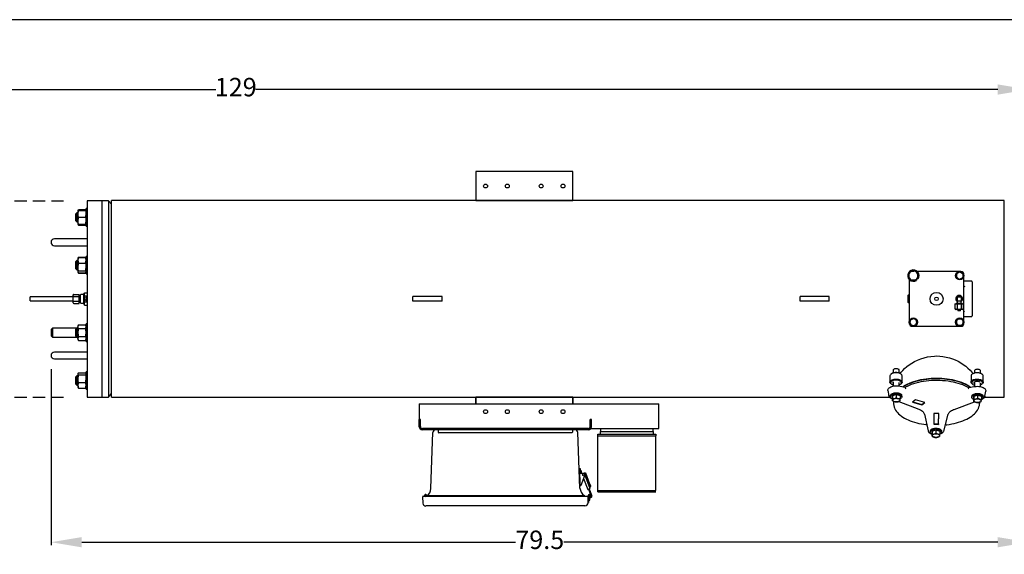
# Model space of a CAD drawing. Units: millimetres. Extents: x 527 to 757, y 547 to 719.
# Drawn here: x 614 to 694, y 675 to 719 of the extents above; entities that cross this region are included whole.
import ezdxf

# ---------------------------------------------------------------- set-up
doc = ezdxf.new("R2010")
doc.units = ezdxf.units.MM
doc.header["$PDSIZE"] = -1
doc.linetypes.add('HIDDEN', pattern=[0.375, 0.25, -0.125])
doc.linetypes.add('SLD-Solid', pattern=[0])
doc.layers.add('CENTER', color=7, linetype='Continuous')
doc.styles.add('style15', font='arialbd.ttf', dxfattribs={"height": 1.5})
doc.dimstyles.new('ISO-25', dxfattribs={"dimtxt": 1.5, "dimasz": 2.5, "dimexe": 0.25, "dimexo": 1.125, "dimgap": 0, "dimtad": 0, "dimtih": 1, "dimtoh": 1, "dimdec": 1, "dimdsep": 46, "dimtxsty": 'style15', "dimcen": 0, "dimadec": 0, "dimazin": 0, "dimtfac": 1, "dimtdec": 1, "dimtmove": 0, "dimatfit": 3, "dimfxl": 1, "dimlwd": 25, "dimarcsym": 0})

# ---------------------------------------------------------------- blocks, each defined once
blk = doc.blocks.new('*D60')
at = {"color": 0, "lineweight": -2, "transparency": 16777216}
for p, q in [((567.253, 705.142), (567.253, 713.316)), ((696.253, 705.142), (696.253, 713.316))]:
    blk.add_line(p, q, dxfattribs=at)
at = {"color": 0, "lineweight": 25, "transparency": 16777216}
for p, q in [((569.753, 713.066), (630.136, 713.066)), ((693.753, 713.066), (633.369, 713.066))]:
    blk.add_line(p, q, dxfattribs=at)
at = {"color": 0, "transparency": 16777216}
for points in [[(569.753, 713.482), (569.753, 712.649), (567.253, 713.066)], [(693.753, 713.482), (693.753, 712.649), (696.253, 713.066)]]:
    blk.add_solid(points, dxfattribs=at)
at = {"layer": 'DEFPOINTS', "color": 0, "transparency": 16777216}
for p in [(567.253, 713.066), (567.253, 704.017), (696.253, 704.017)]:
    blk.add_point(p, dxfattribs=at)
at = {"color": 0, "transparency": 16777216, "insert": (631.753, 713.066), "char_height": 1.5, "attachment_point": 5, "style": 'style15'}
blk.add_mtext('129', dxfattribs=at)
blk = doc.blocks.new('*D55')
at = {"color": 0, "lineweight": -2, "transparency": 16777216}
for p, q in [((616.725, 690.293), (616.725, 675.968)), ((696.253, 686.908), (696.253, 675.968))]:
    blk.add_line(p, q, dxfattribs=at)
at = {"color": 0, "lineweight": 25, "transparency": 16777216}
for p, q in [((619.225, 676.218), (654.526, 676.218)), ((693.753, 676.218), (658.452, 676.218))]:
    blk.add_line(p, q, dxfattribs=at)
at = {"color": 0, "transparency": 16777216}
for points in [[(619.225, 676.634), (619.225, 675.801), (616.725, 676.218)], [(693.753, 676.634), (693.753, 675.801), (696.253, 676.218)]]:
    blk.add_solid(points, dxfattribs=at)
at = {"layer": 'DEFPOINTS', "color": 0, "transparency": 16777216}
for p in [(616.725, 691.418), (696.253, 688.033), (616.725, 676.218)]:
    blk.add_point(p, dxfattribs=at)
at = {"color": 0, "transparency": 16777216, "insert": (656.489, 676.218), "char_height": 1.5, "attachment_point": 5, "style": 'style15'}
blk.add_mtext('79.5', dxfattribs=at)

msp = doc.modelspace()

# ---------------------------------------------------------------- linework, layer by layer
at = {"color": 7, "linetype": 'SLD-Solid'}
for p, q in [((756.647, 718.749), (526.626, 718.749)), ((651.292, 706.387), (651.292, 704.025)), ((659.166, 706.387), (651.292, 706.387)), ((659.166, 704.025), (659.166, 706.387)), ((619.678, 703.371), (619.579, 703.371)), ((619.579, 701.954), (619.579, 703.371)), ((620.859, 704.017), (619.678, 704.017)), ((619.678, 704.017), (619.678, 703.948)), ((619.678, 703.948), (619.678, 688.033)), ((620.859, 704.017), (620.859, 688.033)), ((620.859, 704.017), (620.859, 703.948)), ((621.407, 704.017), (620.859, 704.017)), ((620.859, 703.948), (620.859, 688.033)), ((621.407, 704.017), (621.407, 688.033)), ((621.646, 703.731), (621.407, 704.017)), ((694.284, 704.025), (621.646, 704.025)), ((621.646, 688.025), (621.646, 704.025)), ((651.292, 704.025), (659.166, 704.025)), ((694.284, 688.025), (694.284, 704.025)), ((618.812, 703.038), (618.733, 702.959)), ((618.733, 702.366), (618.733, 702.959)), ((618.914, 703.038), (618.812, 703.038)), ((618.812, 703.038), (618.812, 702.288)), ((618.926, 703.246), (618.914, 703.225)), ((618.965, 703.225), (618.914, 703.225)), ((618.914, 703.225), (618.914, 702.944)), ((618.914, 702.944), (618.914, 702.382)), ((618.965, 703.29), (619.529, 703.29)), ((618.965, 703.225), (619.529, 703.225)), ((618.965, 702.663), (619.529, 702.663)), ((619.579, 703.225), (619.529, 703.225)), ((619.579, 703.225), (619.568, 703.246)), ((618.733, 702.366), (618.812, 702.288)), ((618.812, 702.288), (618.914, 702.288)), ((618.914, 702.382), (618.914, 702.1)), ((618.914, 702.1), (618.926, 702.08)), ((618.914, 702.1), (618.965, 702.1)), ((618.965, 702.035), (618.942, 702.1)), ((618.965, 702.1), (619.529, 702.1)), ((618.965, 702.035), (619.529, 702.035)), ((619.552, 702.1), (619.529, 702.035)), ((619.529, 702.1), (619.579, 702.1)), ((619.568, 702.08), (619.579, 702.1)), ((619.579, 701.954), (619.678, 701.954)), ((617.473, 700.907), (617.001, 700.907)), ((617.001, 700.355), (617.473, 700.355)), ((619.678, 700.907), (617.473, 700.907)), ((617.473, 700.355), (619.678, 700.355)), ((618.926, 699.357), (618.914, 699.337)), ((618.965, 699.424), (618.926, 699.357)), ((618.943, 699.377), (618.965, 699.424)), ((618.965, 699.424), (619.529, 699.424)), ((618.965, 699.402), (619.529, 699.402)), ((619.568, 699.357), (619.529, 699.424)), ((619.529, 699.424), (619.55, 699.379)), ((619.579, 699.337), (619.568, 699.357)), ((619.678, 699.483), (619.579, 699.483)), ((619.579, 698.066), (619.579, 699.483)), ((618.812, 699.149), (618.733, 699.071)), ((618.733, 698.478), (618.733, 699.071)), ((618.914, 699.149), (618.812, 699.149)), ((618.812, 699.149), (618.812, 698.399)), ((618.914, 699.337), (618.914, 699.172)), ((618.914, 699.172), (618.914, 698.629)), ((618.914, 698.629), (618.914, 698.231)), ((618.965, 698.942), (619.529, 698.942)), ((618.733, 698.478), (618.812, 698.399)), ((618.812, 698.399), (618.914, 698.399)), ((618.914, 698.231), (618.914, 698.212)), ((618.914, 698.212), (618.926, 698.191)), ((618.927, 698.19), (618.965, 698.125)), ((618.965, 698.125), (618.944, 698.171)), ((618.965, 698.315), (619.529, 698.315)), ((618.965, 698.147), (619.529, 698.147)), ((618.965, 698.125), (619.529, 698.125)), ((619.529, 698.125), (619.566, 698.189)), ((619.551, 698.171), (619.529, 698.125)), ((619.568, 698.191), (619.579, 698.212)), ((619.579, 698.066), (619.678, 698.066)), ((688.192, 698.255), (687.195, 698.255)), ((688.772, 698.255), (688.192, 698.255)), ((689.352, 698.255), (688.772, 698.255)), ((690.662, 698.255), (689.352, 698.255)), ((690.386, 697.914), (690.386, 698.073)), ((690.386, 697.755), (690.386, 697.914)), ((690.741, 698.255), (690.662, 698.255)), ((690.937, 698.073), (690.937, 697.914)), ((690.937, 697.914), (690.937, 697.755)), ((691.003, 697.914), (691.003, 697.993)), ((691.003, 696.605), (691.003, 697.914)), ((686.541, 697.602), (686.541, 696.605)), ((691.607, 697.468), (691.003, 697.468)), ((691.659, 697.416), (691.659, 694.634)), ((615.032, 696.025), (615.032, 696.182)), ((618.536, 696.182), (615.032, 696.182)), ((618.536, 696.184), (618.536, 696.343)), ((618.536, 695.866), (618.536, 696.184)), ((618.576, 696.388), (619.009, 696.388)), ((618.576, 696.206), (619.009, 696.206)), ((619.009, 696.206), (619.009, 696.388)), ((619.127, 696.284), (619.009, 696.284)), ((619.009, 695.843), (619.009, 696.206)), ((619.127, 696.184), (619.127, 696.343)), ((619.127, 695.866), (619.127, 696.184)), ((619.363, 696.382), (619.166, 696.382)), ((619.442, 696.458), (619.402, 696.458)), ((619.402, 695.592), (619.402, 696.458)), ((619.442, 696.4), (619.442, 696.525)), ((619.442, 696.525), (619.678, 696.525)), ((619.442, 696.275), (619.442, 696.4)), ((619.442, 696.025), (619.442, 696.275)), ((619.442, 696.275), (619.678, 696.275)), ((619.544, 696.183), (619.544, 696.188)), ((619.544, 696.188), (619.562, 696.187)), ((619.562, 696.184), (619.544, 696.183)), ((619.544, 696.167), (619.544, 696.172)), ((619.544, 696.172), (619.562, 696.171)), ((619.562, 696.168), (619.544, 696.167)), ((619.544, 696.155), (619.585, 696.155)), ((619.544, 696.154), (619.544, 696.155)), ((619.591, 696.122), (619.544, 696.154)), ((619.559, 696.15), (619.585, 696.132)), ((619.585, 696.15), (619.559, 696.15)), ((619.562, 696.187), (619.562, 696.184)), ((619.562, 696.171), (619.562, 696.168)), ((619.585, 696.162), (619.591, 696.162)), ((619.585, 696.155), (619.585, 696.162)), ((619.585, 696.132), (619.585, 696.15)), ((619.591, 696.162), (619.591, 696.155)), ((619.591, 696.155), (619.604, 696.155)), ((619.591, 696.15), (619.591, 696.122)), ((619.604, 696.15), (619.591, 696.15)), ((619.604, 696.155), (619.604, 696.15)), ((646.506, 696.222), (646.174, 696.222)), ((646.174, 695.828), (646.174, 696.222)), ((648.204, 696.222), (646.506, 696.222)), ((648.536, 696.222), (648.204, 696.222)), ((648.536, 695.828), (648.536, 696.222)), ((678.002, 696.222), (677.67, 696.222)), ((677.67, 695.828), (677.67, 696.222)), ((679.7, 696.222), (678.002, 696.222)), ((680.032, 696.222), (679.7, 696.222)), ((680.032, 695.828), (680.032, 696.222)), ((686.442, 696.32), (686.436, 696.3)), ((686.436, 696.3), (686.436, 695.749)), ((686.443, 696.32), (686.454, 696.32)), ((686.541, 696.32), (686.454, 696.32)), ((686.454, 696.319), (686.454, 696.32)), ((686.454, 696.319), (686.541, 696.319)), ((686.541, 696.605), (686.541, 696.025)), ((690.452, 696.182), (690.767, 696.182)), ((690.452, 696.182), (690.452, 695.867)), ((690.767, 696.182), (690.767, 695.867)), ((691.003, 696.025), (691.003, 696.605)), ((615.032, 695.867), (615.032, 696.025)), ((615.032, 695.867), (618.536, 695.867)), ((618.536, 695.706), (618.536, 695.866)), ((618.576, 695.843), (619.009, 695.843)), ((618.576, 695.661), (619.009, 695.661)), ((619.009, 695.661), (619.009, 695.843)), ((619.009, 695.766), (619.127, 695.766)), ((619.127, 695.706), (619.127, 695.866)), ((619.166, 695.667), (619.363, 695.667)), ((619.402, 695.592), (619.442, 695.592)), ((619.442, 695.775), (619.442, 696.025)), ((619.442, 695.775), (619.678, 695.775)), ((619.442, 695.65), (619.442, 695.775)), ((619.442, 695.525), (619.442, 695.65)), ((619.442, 695.525), (619.678, 695.525)), ((619.544, 696.117), (619.613, 696.092)), ((619.544, 696.111), (619.544, 696.117)), ((619.613, 696.087), (619.544, 696.111)), ((619.544, 696.004), (619.544, 696.01)), ((619.544, 696.01), (619.562, 696.009)), ((619.562, 696.005), (619.544, 696.004)), ((619.544, 695.988), (619.544, 695.994)), ((619.544, 695.994), (619.562, 695.993)), ((619.562, 695.989), (619.544, 695.988)), ((619.544, 695.938), (619.613, 695.914)), ((619.544, 695.933), (619.544, 695.938)), ((619.613, 695.908), (619.544, 695.933)), ((619.545, 696.064), (619.604, 696.064)), ((619.545, 696.053), (619.545, 696.064)), ((619.551, 696.05), (619.545, 696.053)), ((619.545, 695.885), (619.604, 695.885)), ((619.545, 695.874), (619.545, 695.885)), ((619.551, 695.871), (619.545, 695.874)), ((619.551, 696.059), (619.551, 696.05)), ((619.604, 696.059), (619.551, 696.059)), ((619.551, 695.88), (619.551, 695.871)), ((619.604, 695.88), (619.551, 695.88)), ((619.562, 696.009), (619.562, 696.005)), ((619.562, 695.993), (619.562, 695.989)), ((619.563, 695.95), (619.563, 695.945)), ((619.578, 696.036), (619.585, 696.036)), ((619.578, 696.013), (619.578, 696.036)), ((619.585, 696.013), (619.578, 696.013)), ((619.604, 695.943), (619.58, 695.966)), ((619.582, 695.97), (619.598, 695.956)), ((619.585, 696.036), (619.585, 696.013)), ((619.598, 695.983), (619.604, 695.983)), ((619.598, 695.956), (619.598, 695.983)), ((619.604, 696.064), (619.604, 696.059)), ((619.604, 695.983), (619.604, 695.943)), ((619.604, 695.885), (619.604, 695.88)), ((619.613, 696.092), (619.613, 696.087)), ((619.613, 695.914), (619.613, 695.908)), ((646.506, 695.828), (646.174, 695.828)), ((648.204, 695.828), (646.506, 695.828)), ((648.536, 695.828), (648.204, 695.828)), ((678.002, 695.828), (677.67, 695.828)), ((679.7, 695.828), (678.002, 695.828)), ((680.032, 695.828), (679.7, 695.828)), ((686.436, 695.749), (686.442, 695.729)), ((686.454, 695.729), (686.443, 695.729)), ((686.454, 696.024), (686.454, 696.025)), ((686.541, 696.025), (686.454, 696.025)), ((686.454, 696.024), (686.541, 696.024)), ((686.541, 695.73), (686.454, 695.73)), ((686.454, 695.729), (686.454, 695.73)), ((686.454, 695.729), (686.541, 695.729)), ((686.541, 696.025), (686.541, 695.445)), ((686.541, 695.445), (686.541, 694.135)), ((690.268, 695.631), (690.439, 695.631)), ((690.268, 695.631), (690.268, 695.238)), ((690.373, 695.67), (690.845, 695.67)), ((690.373, 695.67), (690.373, 695.631)), ((690.439, 695.631), (690.78, 695.631)), ((690.439, 695.631), (690.439, 695.238)), ((690.452, 695.867), (690.609, 695.867)), ((690.452, 695.867), (690.452, 695.67)), ((690.609, 695.867), (690.767, 695.867)), ((690.767, 695.67), (690.767, 695.867)), ((690.78, 695.631), (690.78, 695.238)), ((690.78, 695.631), (690.95, 695.631)), ((690.845, 695.631), (690.845, 695.67)), ((690.95, 695.631), (690.95, 695.238)), ((691.003, 695.445), (691.003, 696.025)), ((691.003, 694.135), (691.003, 695.445)), ((690.268, 695.238), (690.314, 695.159)), ((690.354, 695.159), (690.314, 695.159)), ((690.609, 695.159), (690.354, 695.159)), ((690.481, 695.159), (690.506, 695.06)), ((690.713, 695.06), (690.506, 695.06)), ((690.865, 695.159), (690.609, 695.159)), ((690.713, 695.06), (690.737, 695.159)), ((690.905, 695.159), (690.865, 695.159)), ((690.905, 695.159), (690.95, 695.238)), ((691.003, 694.581), (691.607, 694.581)), ((618.965, 693.925), (618.914, 693.838)), ((618.914, 693.838), (618.914, 693.762)), ((618.914, 693.762), (618.914, 693.275)), ((618.965, 693.925), (619.529, 693.925)), ((619.579, 693.838), (619.529, 693.925)), ((619.678, 693.984), (619.579, 693.984)), ((619.579, 692.566), (619.579, 693.984)), ((686.541, 694.135), (686.541, 694.056)), ((686.607, 694.135), (686.607, 694.294)), ((686.607, 693.976), (686.607, 694.135)), ((686.804, 693.794), (686.883, 693.794)), ((686.883, 693.794), (688.192, 693.794)), ((687.158, 694.294), (687.158, 694.135)), ((687.158, 694.135), (687.158, 693.976)), ((688.192, 693.794), (688.772, 693.794)), ((688.772, 693.794), (689.352, 693.794)), ((689.352, 693.794), (690.662, 693.794)), ((690.503, 694.411), (690.662, 694.411)), ((690.662, 693.86), (690.503, 693.86)), ((690.662, 694.411), (690.821, 694.411)), ((690.821, 693.86), (690.662, 693.86)), ((690.662, 693.794), (690.741, 693.794)), ((691.003, 694.056), (691.003, 694.135)), ((616.843, 693.65), (616.765, 693.571)), ((616.765, 692.979), (616.765, 693.571)), ((616.765, 692.979), (616.843, 692.9)), ((618.812, 693.65), (616.843, 693.65)), ((616.843, 693.65), (616.843, 692.9)), ((618.812, 693.65), (618.733, 693.571)), ((618.733, 692.979), (618.733, 693.571)), ((618.733, 692.979), (618.812, 692.9)), ((618.914, 693.65), (618.812, 693.65)), ((618.812, 693.65), (618.812, 692.9)), ((618.914, 693.275), (618.914, 692.788)), ((618.965, 693.6), (619.529, 693.6)), ((618.965, 692.95), (619.529, 692.95)), ((616.843, 692.9), (618.812, 692.9)), ((618.812, 692.9), (618.914, 692.9)), ((618.914, 692.788), (618.914, 692.713)), ((618.914, 692.713), (618.965, 692.626)), ((618.965, 692.626), (619.529, 692.626)), ((619.529, 692.626), (619.579, 692.713)), ((619.579, 692.566), (619.678, 692.566)), ((617.473, 691.694), (617.001, 691.694)), ((619.678, 691.694), (617.473, 691.694)), ((617.001, 691.143), (617.473, 691.143)), ((617.473, 691.143), (619.678, 691.143)), ((618.812, 689.762), (618.733, 689.683)), ((618.914, 689.762), (618.812, 689.762)), ((618.812, 689.762), (618.812, 689.652)), ((618.926, 689.97), (618.914, 689.949)), ((618.914, 689.949), (618.914, 689.93)), ((618.914, 689.93), (618.914, 689.532)), ((618.965, 690.014), (619.529, 690.014)), ((618.965, 689.846), (619.529, 689.846)), ((619.579, 689.949), (619.568, 689.969)), ((619.678, 690.095), (619.579, 690.095)), ((619.579, 689.888), (619.579, 690.095)), ((619.579, 688.678), (619.579, 689.888)), ((684.977, 689.759), (684.977, 689.247)), ((685.117, 689.936), (685.068, 689.902)), ((685.241, 690.211), (685.241, 689.995)), ((685.741, 689.983), (685.741, 690.211)), ((685.879, 689.902), (685.83, 689.936)), ((685.97, 689.247), (685.97, 689.759)), ((691.575, 689.759), (691.575, 689.247)), ((691.714, 689.936), (691.666, 689.902)), ((691.855, 690.166), (691.855, 690)), ((692.355, 689.976), (692.355, 690.166)), ((692.476, 689.902), (692.428, 689.936)), ((692.567, 689.247), (692.567, 689.759)), ((618.733, 689.596), (618.733, 689.683)), ((618.733, 689.09), (618.733, 689.596)), ((618.733, 689.09), (618.812, 689.012)), ((618.812, 689.652), (618.812, 689.012)), ((618.812, 689.012), (618.914, 689.012)), ((618.914, 689.532), (618.914, 688.989)), ((618.914, 688.989), (618.914, 688.824)), ((618.965, 689.218), (619.529, 689.218)), ((685.068, 689.104), (685.117, 689.07)), ((685.241, 689.237), (685.241, 688.922)), ((685.741, 688.935), (685.741, 689.221)), ((685.83, 689.07), (685.879, 689.104)), ((691.666, 689.104), (691.714, 689.07)), ((691.855, 689.208), (691.855, 688.89)), ((692.355, 688.877), (692.355, 689.176)), ((692.428, 689.07), (692.476, 689.104)), ((618.914, 688.824), (618.926, 688.804)), ((618.965, 688.759), (619.529, 688.759)), ((619.568, 688.804), (619.579, 688.824)), ((619.579, 688.678), (619.678, 688.678)), ((621.407, 688.033), (621.646, 688.318)), ((684.819, 688.569), (684.889, 688.141)), ((684.889, 688.141), (684.887, 688.15)), ((685.029, 688.147), (685.029, 688.062)), ((685.182, 687.976), (685.187, 688.153)), ((685.187, 688.153), (685.496, 688.239)), ((685.187, 688.153), (685.187, 687.903)), ((685.496, 688.239), (685.801, 688.149)), ((685.496, 688.239), (685.496, 687.989)), ((685.801, 688.149), (685.801, 687.898)), ((685.811, 688.922), (686.199, 688.836)), ((685.954, 688.062), (685.954, 688.147)), ((686.199, 688.836), (686.211, 688.834)), ((686.211, 688.834), (686.209, 688.825)), ((691.398, 688.798), (691.41, 688.801)), ((691.4, 688.79), (691.398, 688.798)), ((691.41, 688.801), (691.803, 688.881)), ((691.801, 688.107), (692.11, 688.194)), ((692.11, 688.194), (692.11, 687.944)), ((692.11, 688.194), (692.415, 688.103)), ((692.708, 688.096), (692.777, 688.524)), ((619.678, 688.033), (620.859, 688.033)), ((620.859, 688.033), (621.407, 688.033)), ((621.646, 688.025), (651.292, 688.025)), ((651.292, 688.025), (659.166, 688.025)), ((651.292, 687.469), (651.292, 688.025)), ((659.166, 688.025), (651.292, 688.025)), ((659.166, 688.025), (684.948, 688.025)), ((659.166, 688.025), (659.166, 687.469)), ((659.166, 687.469), (659.166, 688.025)), ((685.144, 687.898), (685.182, 687.883)), ((685.182, 687.976), (685.182, 687.725)), ((685.268, 687.479), (685.287, 687.362)), ((685.709, 687.679), (687.333, 687.049)), ((687.067, 687.816), (686.825, 687.613)), ((686.825, 687.613), (687.569, 687.391)), ((686.855, 687.638), (687.569, 687.425)), ((687.811, 687.594), (687.067, 687.816)), ((687.569, 687.425), (687.781, 687.603)), ((687.569, 687.391), (687.811, 687.594)), ((687.569, 687.425), (687.569, 687.391)), ((690.204, 687.029), (691.872, 687.64)), ((691.643, 688.102), (691.643, 688.017)), ((691.796, 687.93), (691.801, 688.107)), ((691.796, 687.93), (691.796, 687.68)), ((691.801, 688.107), (691.801, 687.857)), ((692.257, 687.362), (692.276, 687.479)), ((692.414, 687.839), (692.439, 687.848)), ((692.415, 688.103), (692.415, 687.853)), ((692.568, 688.017), (692.568, 688.102)), ((692.681, 688.025), (694.284, 688.025)), ((692.708, 688.096), (692.706, 688.088)), ((687.786, 686.651), (688.086, 685.274)), ((688.562, 686.699), (688.538, 685.813)), ((688.956, 686.696), (688.562, 686.699)), ((688.932, 685.845), (688.955, 686.696)), ((688.932, 685.811), (688.956, 686.696)), ((689.353, 685.264), (689.728, 686.636)), ((688.538, 685.813), (688.932, 685.811)), ((688.539, 685.847), (688.932, 685.845)), ((688.932, 685.845), (688.932, 685.811)), ((688.257, 685.261), (688.257, 685.176)), ((688.411, 685.089), (688.416, 685.266)), ((688.411, 685.089), (688.411, 684.839)), ((688.416, 685.266), (688.725, 685.353)), ((688.416, 685.266), (688.416, 685.016)), ((688.725, 685.353), (689.029, 685.262)), ((688.725, 685.353), (688.725, 685.103)), ((689.029, 685.262), (689.029, 685.012)), ((689.183, 685.176), (689.183, 685.261))]:
    msp.add_line(p, q, dxfattribs=at)
at = {"color": 7}
for p, q in [((646.686, 687.469), (666.186, 687.469)), ((646.686, 687.469), (646.686, 685.612)), ((659.166, 688.025), (651.292, 688.025)), ((651.292, 688.025), (651.292, 687.469)), ((659.166, 688.025), (659.166, 687.469)), ((662.676, 687.469), (662.676, 687.469)), ((666.186, 685.469), (666.186, 687.469)), ((646.686, 685.612), (646.686, 686.217)), ((646.779, 686.217), (646.686, 686.217)), ((646.779, 685.626), (646.779, 686.217)), ((660.593, 685.626), (660.593, 686.217)), ((660.686, 686.217), (660.593, 686.217)), ((660.686, 685.612), (660.686, 686.217)), ((660.45, 685.376), (646.922, 685.376)), ((660.435, 685.469), (646.937, 685.469)), ((647.624, 680.609), (647.799, 685.135)), ((659.323, 685.376), (648.048, 685.376)), ((648.217, 685.376), (648.217, 685.188)), ((659.092, 685.126), (648.28, 685.126)), ((659.155, 685.376), (659.155, 685.188)), ((659.748, 680.609), (659.573, 685.135)), ((660.637, 685.469), (666.186, 685.469)), ((659.789, 680.828), (659.736, 682.193)), ((659.796, 682.19), (659.736, 682.189)), ((660.04, 681.815), (659.75, 681.814)), ((659.81, 681.815), (659.796, 682.19)), ((659.802, 682.033), (659.835, 682.033)), ((659.808, 681.877), (659.835, 681.877)), ((659.885, 681.928), (659.885, 681.984)), ((660.198, 681.874), (660.111, 681.84)), ((660.111, 681.84), (660.459, 680.942)), ((660.198, 681.874), (660.547, 680.974)), ((659.847, 680.866), (660.147, 681.66)), ((660.054, 681.414), (660.401, 680.522)), ((660.15, 681.666), (660.57, 680.583)), ((660.459, 680.942), (660.547, 680.974)), ((660.641, 680.813), (660.502, 681.091)), ((660.522, 680.965), (660.549, 680.897)), ((659.789, 680.825), (659.807, 680.825)), ((660.401, 680.522), (660.57, 680.583)), ((660.457, 680.542), (660.645, 680.026)), ((660.502, 680.758), (660.555, 680.777)), ((660.513, 680.563), (660.701, 680.047)), ((660.583, 680.721), (660.523, 680.842)), ((660.534, 680.869), (660.537, 680.871)), ((660.583, 680.721), (660.608, 680.73)), ((646.955, 679.91), (646.975, 679.391)), ((660.433, 679.931), (646.958, 679.931)), ((647.116, 679.91), (647.112, 680.026)), ((647.148, 679.91), (647.144, 680.027)), ((647.239, 679.911), (647.241, 679.962)), ((660.102, 680.001), (647.27, 680.001)), ((647.271, 679.911), (647.275, 680.027)), ((647.284, 679.911), (647.286, 679.981)), ((660.12, 679.951), (660.117, 680.021)), ((660.431, 679.995), (660.414, 679.452)), ((660.414, 679.433), (660.43, 679.952)), ((660.414, 679.452), (660.464, 679.452)), ((660.43, 679.952), (660.48, 679.952)), ((660.479, 679.95), (660.464, 679.452)), ((660.47, 679.639), (660.514, 679.639)), ((660.475, 679.795), (660.513, 679.795)), ((660.481, 679.993), (660.48, 679.952)), ((660.507, 679.952), (660.567, 679.954)), ((660.53, 680.092), (660.55, 680.092)), ((660.531, 680.042), (660.551, 680.042)), ((660.564, 679.69), (660.563, 679.746)), ((660.601, 679.99), (660.599, 679.942)), ((660.599, 679.942), (660.649, 679.942)), ((660.636, 679.921), (660.617, 679.917)), ((660.651, 679.863), (660.631, 679.858)), ((660.645, 680.026), (660.666, 679.968)), ((660.651, 679.989), (660.649, 679.942)), ((660.701, 680.047), (660.723, 679.986)), ((660.165, 679.171), (647.226, 679.171))]:
    msp.add_line(p, q, dxfattribs=at)
at = {"color": 7, "linetype": 'Continuous'}
for p, q in [((661.224, 684.886), (661.224, 685.015)), ((661.224, 685.015), (665.928, 685.015)), ((661.438, 685.469), (661.438, 685.229)), ((661.438, 685.015), (661.438, 685.229)), ((661.438, 685.229), (665.714, 685.229)), ((665.714, 685.229), (665.714, 685.469)), ((665.714, 685.229), (665.714, 685.015)), ((665.928, 685.015), (665.928, 684.886)), ((661.224, 680.44), (661.224, 684.886)), ((661.224, 684.886), (665.928, 684.886)), ((665.928, 680.44), (665.928, 684.886)), ((661.224, 680.311), (661.224, 680.44)), ((661.224, 680.44), (665.928, 680.44)), ((661.224, 680.311), (665.928, 680.311))]:
    msp.add_line(p, q, dxfattribs=at)
at = {"color": 7, "linetype": 'SLD-Solid', "flags": 128}
for points in [[(618.965, 702.663), (618.928, 702.801), (618.914, 702.944)], [(618.92, 703.225), (618.93, 703.251), (618.965, 703.29)], [(619.529, 703.29), (619.566, 703.249), (619.567, 703.245)], [(619.529, 703.225), (619.566, 703.087), (619.579, 702.944)], [(619.529, 702.663), (619.566, 702.525), (619.579, 702.382)], [(618.965, 702.1), (618.928, 702.238), (618.914, 702.382)], [(618.927, 702.08), (618.93, 702.074), (618.965, 702.035)], [(619.529, 702.035), (619.566, 702.077), (619.567, 702.08)], [(618.965, 699.402), (618.928, 699.36), (618.927, 699.357)], [(619.567, 699.357), (619.564, 699.363), (619.529, 699.402)], [(618.965, 698.315), (618.928, 698.469), (618.914, 698.629)], [(619.529, 698.942), (619.566, 698.789), (619.579, 698.629)], [(618.965, 698.147), (618.928, 698.188), (618.914, 698.231)], [(619.529, 698.315), (619.566, 698.274), (619.579, 698.231)], [(619.567, 698.192), (619.564, 698.186), (619.529, 698.147)], [(686.45, 697.9), (686.5, 697.993), (686.552, 698.091)], [(686.564, 697.716), (686.556, 697.729), (686.503, 697.814), (686.45, 697.9)], [(686.552, 698.091), (686.559, 698.104), (686.606, 698.193), (686.654, 698.282)], [(686.654, 698.282), (686.708, 698.284), (686.87, 698.289)], [(686.87, 698.289), (686.929, 698.291), (687.086, 698.296)], [(687.086, 698.296), (687.142, 698.206), (687.201, 698.113)], [(687.201, 698.113), (687.209, 698.1), (687.262, 698.014), (687.315, 697.929)], [(687.315, 697.929), (687.266, 697.835), (687.214, 697.738)], [(690.386, 698.073), (690.454, 698.112), (690.524, 698.153)], [(690.524, 697.676), (690.514, 697.681), (690.386, 697.755)], [(690.524, 698.153), (690.534, 698.159), (690.662, 698.232)], [(690.662, 698.232), (690.729, 698.193), (690.8, 698.153)], [(690.8, 698.153), (690.809, 698.147), (690.937, 698.073)], [(690.937, 697.755), (690.87, 697.716), (690.8, 697.676)], [(686.679, 697.532), (686.623, 697.622), (686.564, 697.716)], [(686.895, 697.539), (686.734, 697.534), (686.679, 697.532)], [(687.112, 697.547), (686.954, 697.541), (686.895, 697.539)], [(687.214, 697.738), (687.206, 697.724), (687.159, 697.635), (687.112, 697.547)], [(690.662, 697.596), (690.594, 697.635), (690.524, 697.676)], [(690.8, 697.676), (690.79, 697.67), (690.662, 697.596)], [(691.003, 697.09), (691.009, 697.057), (691.02, 697.035), (691.033, 697.023), (691.045, 697.017), (691.055, 697.015)], [(686.454, 696.319), (686.442, 696.174), (686.454, 696.025)], [(686.454, 696.024), (686.442, 695.878), (686.454, 695.73)], [(690.268, 695.238), (690.316, 695.175), (690.347, 695.159), (690.354, 695.159)], [(690.78, 695.238), (690.828, 695.175), (690.858, 695.159), (690.865, 695.159)], [(618.965, 693.6), (618.928, 693.679), (618.914, 693.762)], [(619.529, 693.925), (619.566, 693.845), (619.579, 693.762)], [(686.607, 694.294), (686.675, 694.333), (686.745, 694.374)], [(686.745, 693.896), (686.735, 693.902), (686.607, 693.976)], [(686.745, 694.374), (686.755, 694.379), (686.883, 694.453)], [(686.883, 693.817), (686.815, 693.856), (686.745, 693.896)], [(686.883, 694.453), (686.95, 694.414), (687.02, 694.374)], [(687.02, 693.896), (687.011, 693.891), (686.883, 693.817)], [(687.02, 694.374), (687.03, 694.368), (687.158, 694.294)], [(687.158, 693.976), (687.091, 693.937), (687.02, 693.896)], [(690.344, 694.135), (690.383, 694.203), (690.423, 694.273)], [(690.423, 693.997), (690.418, 694.007), (690.344, 694.135)], [(690.423, 694.273), (690.429, 694.283), (690.503, 694.411)], [(690.503, 693.86), (690.464, 693.927), (690.423, 693.997)], [(690.821, 694.411), (690.86, 694.343), (690.9, 694.273)], [(690.9, 693.997), (690.895, 693.988), (690.821, 693.86)], [(690.9, 694.273), (690.906, 694.263), (690.98, 694.135)], [(690.98, 694.135), (690.941, 694.068), (690.9, 693.997)], [(619.529, 692.95), (619.566, 692.871), (619.579, 692.788)], [(618.965, 692.626), (618.928, 692.705), (618.914, 692.788)], [(685.806, 689.951), (685.885, 690.053), (686.022, 690.208), (686.177, 690.359), (686.352, 690.51), (686.542, 690.654), (686.756, 690.796), (686.984, 690.926), (687.233, 691.046), (687.494, 691.15), (687.756, 691.234), (688.026, 691.299), (688.312, 691.346), (688.602, 691.371), (688.772, 691.375)], [(688.772, 691.375), (689.034, 691.366), (689.293, 691.338), (689.557, 691.291), (689.814, 691.227), (690.056, 691.148), (690.29, 691.055), (690.519, 690.947), (690.737, 690.827), (690.948, 690.692), (691.144, 690.549), (691.329, 690.394), (691.496, 690.234), (691.647, 690.068), (691.739, 689.949)], [(618.965, 689.846), (618.928, 689.887), (618.914, 689.93)], [(619.529, 690.014), (619.566, 689.973), (619.567, 689.969)], [(619.529, 689.846), (619.566, 689.692), (619.579, 689.532)], [(685.722, 689.974), (685.645, 689.992), (685.564, 690.003), (685.481, 690.007), (685.397, 690.004), (685.315, 689.994), (685.238, 689.977), (685.167, 689.954), (685.106, 689.925), (685.055, 689.892), (685.016, 689.855), (684.99, 689.815), (684.978, 689.773), (684.977, 689.759)], [(685.741, 690.211), (685.737, 690.234), (685.719, 690.263), (685.687, 690.289), (685.644, 690.31), (685.593, 690.325), (685.535, 690.334), (685.475, 690.336), (685.416, 690.33), (685.361, 690.317), (685.314, 690.299), (685.277, 690.275)], [(685.97, 689.759), (685.969, 689.766), (685.96, 689.808), (685.936, 689.848), (685.9, 689.886), (685.85, 689.92), (685.791, 689.95), (685.722, 689.974)], [(692.567, 689.759), (692.562, 689.794), (692.543, 689.835), (692.511, 689.874), (692.466, 689.909), (692.409, 689.94), (692.343, 689.966), (692.269, 689.986), (692.189, 690), (692.106, 690.006), (692.022, 690.006), (691.939, 689.998), (691.86, 689.983), (691.787, 689.962), (691.723, 689.936), (691.668, 689.904), (691.625, 689.867), (691.595, 689.828), (691.578, 689.787), (691.575, 689.759)], [(691.714, 689.936), (691.76, 689.963), (691.819, 689.989), (691.887, 690.008), (691.961, 690.022), (692.038, 690.028), (692.117, 690.027), (692.194, 690.02), (692.266, 690.005), (692.333, 689.985), (692.391, 689.959), (692.428, 689.936)], [(692.324, 690.227), (692.288, 690.251), (692.242, 690.27), (692.188, 690.284), (692.129, 690.29), (692.069, 690.289), (692.01, 690.281), (691.958, 690.267), (691.914, 690.246), (691.881, 690.221), (691.861, 690.192), (691.855, 690.166)], [(618.965, 689.218), (618.928, 689.372), (618.914, 689.532)], [(684.819, 688.569), (684.817, 688.583), (684.82, 688.634), (684.838, 688.684), (684.87, 688.733), (684.916, 688.779), (684.975, 688.821), (685.045, 688.858), (685.126, 688.89), (685.214, 688.916), (685.31, 688.935), (685.409, 688.947), (685.511, 688.952), (685.614, 688.949), (685.714, 688.939), (685.811, 688.922)], [(685.068, 689.104), (685.027, 689.139), (684.997, 689.178), (684.981, 689.219), (684.978, 689.262), (684.99, 689.303), (685.016, 689.343), (685.055, 689.381), (685.106, 689.414), (685.167, 689.443), (685.238, 689.466), (685.315, 689.482), (685.397, 689.493), (685.481, 689.495), (685.564, 689.491), (685.645, 689.48), (685.722, 689.462)], [(685.692, 689.386), (685.621, 689.402), (685.545, 689.412), (685.467, 689.415), (685.389, 689.411), (685.314, 689.4), (685.244, 689.382), (685.181, 689.359), (685.128, 689.33), (685.086, 689.297), (685.056, 689.261), (685.04, 689.222), (685.037, 689.183), (685.049, 689.145), (685.074, 689.107), (685.112, 689.073), (685.162, 689.043), (685.222, 689.018), (685.241, 689.011)], [(685.741, 689.024), (685.794, 689.048), (685.842, 689.079), (685.878, 689.113), (685.901, 689.151), (685.91, 689.19), (685.906, 689.229), (685.887, 689.267), (685.855, 689.303), (685.811, 689.335), (685.756, 689.363), (685.692, 689.386)], [(685.722, 689.462), (685.791, 689.438), (685.85, 689.409), (685.9, 689.375), (685.936, 689.337), (685.96, 689.296), (685.969, 689.255), (685.965, 689.213), (685.946, 689.172), (685.913, 689.133), (685.879, 689.104)], [(686.042, 688.871), (686.137, 688.934), (686.276, 689.017), (686.425, 689.096), (686.584, 689.169), (686.753, 689.237), (686.93, 689.3), (687.115, 689.357), (687.306, 689.407), (687.504, 689.452), (687.707, 689.489), (687.915, 689.52), (688.126, 689.545), (688.34, 689.562), (688.556, 689.573), (688.772, 689.576)], [(691.544, 688.828), (691.514, 688.848), (691.38, 688.928), (691.236, 689.005), (691.084, 689.077), (690.923, 689.144), (690.755, 689.206), (690.58, 689.263), (690.398, 689.315), (690.211, 689.361), (690.019, 689.401), (689.822, 689.436), (689.621, 689.464), (689.418, 689.486), (689.212, 689.503), (689.004, 689.513), (688.796, 689.517), (688.588, 689.514), (688.38, 689.506), (688.174, 689.491), (687.97, 689.47), (687.769, 689.443), (687.571, 689.41), (687.378, 689.371), (687.189, 689.326), (687.075, 689.295), (686.98, 689.268), (686.804, 689.211), (686.636, 689.15), (686.474, 689.083), (686.321, 689.011), (686.177, 688.935), (686.061, 688.867)], [(691.4, 688.79), (691.245, 688.871), (691.081, 688.948), (690.907, 689.019), (690.724, 689.084), (690.534, 689.143), (690.336, 689.196), (690.132, 689.243), (689.922, 689.283), (689.707, 689.316), (689.489, 689.343), (689.268, 689.362), (689.045, 689.374), (688.82, 689.38), (688.596, 689.377), (688.372, 689.368), (688.15, 689.352), (687.93, 689.329), (687.714, 689.298), (687.502, 689.261), (687.296, 689.217), (687.095, 689.167), (686.901, 689.11), (686.715, 689.047), (686.537, 688.979), (686.368, 688.905), (686.209, 688.825)], [(688.772, 689.576), (688.989, 689.573), (689.205, 689.562), (689.418, 689.545), (689.63, 689.52), (689.837, 689.489), (690.04, 689.452), (690.238, 689.407), (690.43, 689.357), (690.614, 689.3), (690.791, 689.237), (690.96, 689.169), (691.119, 689.096), (691.269, 689.017), (691.408, 688.934), (691.536, 688.847), (691.557, 688.831)], [(691.666, 689.104), (691.652, 689.114), (691.613, 689.152), (691.588, 689.192), (691.576, 689.233), (691.578, 689.276), (691.595, 689.317), (691.625, 689.356), (691.668, 689.392), (691.723, 689.424), (691.787, 689.451), (691.86, 689.472), (691.939, 689.487), (692.022, 689.494), (692.106, 689.495), (692.189, 689.488), (692.269, 689.475), (692.343, 689.455), (692.409, 689.429), (692.466, 689.398), (692.511, 689.362), (692.543, 689.323), (692.562, 689.282), (692.567, 689.24), (692.557, 689.199), (692.534, 689.158), (692.497, 689.12), (692.476, 689.104)], [(692.355, 689.03), (692.409, 689.058), (692.453, 689.09), (692.485, 689.126), (692.503, 689.164), (692.508, 689.203), (692.498, 689.242), (692.475, 689.279), (692.439, 689.314), (692.391, 689.345), (692.333, 689.371), (692.266, 689.392), (692.194, 689.406), (692.117, 689.414), (692.038, 689.414), (691.961, 689.408), (691.887, 689.395), (691.819, 689.375), (691.76, 689.35), (691.71, 689.319), (691.672, 689.285), (691.646, 689.248), (691.635, 689.209), (691.637, 689.17), (691.653, 689.132), (691.683, 689.096), (691.725, 689.063), (691.779, 689.034), (691.841, 689.01), (691.855, 689.006)], [(691.855, 689.127), (691.842, 689.139), (691.822, 689.167), (691.815, 689.196), (691.822, 689.226), (691.842, 689.254), (691.875, 689.279), (691.918, 689.299), (691.97, 689.314), (692.027, 689.322), (692.086, 689.324), (692.144, 689.319), (692.199, 689.307), (692.247, 689.289), (692.285, 689.267), (692.297, 689.256)], [(618.927, 688.804), (618.93, 688.798), (618.965, 688.759)], [(619.529, 688.759), (619.566, 688.8), (619.567, 688.804)], [(684.888, 688.152), (684.888, 688.144), (684.901, 688.096), (684.926, 688.051), (684.962, 688.009), (685.009, 687.969), (685.067, 687.933), (685.131, 687.903), (685.144, 687.898)], [(685.029, 688.147), (685.036, 688.188), (685.057, 688.226), (685.091, 688.263), (685.137, 688.296), (685.194, 688.325), (685.26, 688.348), (685.333, 688.365), (685.411, 688.375), (685.491, 688.379), (685.572, 688.375), (685.65, 688.365), (685.723, 688.348), (685.789, 688.325), (685.846, 688.296), (685.892, 688.263)], [(685.182, 687.89), (685.137, 687.913), (685.091, 687.946), (685.057, 687.983), (685.036, 688.022), (685.029, 688.062), (685.036, 688.102), (685.057, 688.141), (685.091, 688.178), (685.137, 688.211), (685.194, 688.239), (685.26, 688.262), (685.333, 688.279), (685.411, 688.29), (685.491, 688.293), (685.572, 688.29), (685.65, 688.279), (685.723, 688.262), (685.789, 688.239), (685.846, 688.211), (685.892, 688.178), (685.892, 688.178)], [(685.892, 688.178), (685.926, 688.141), (685.947, 688.102), (685.954, 688.062), (685.947, 688.022), (685.926, 687.983), (685.892, 687.946), (685.846, 687.913), (685.802, 687.891)], [(691.643, 688.102), (691.65, 688.142), (691.671, 688.181), (691.705, 688.218), (691.751, 688.251), (691.808, 688.279), (691.874, 688.302), (691.947, 688.319), (692.025, 688.33), (692.105, 688.333), (692.186, 688.33), (692.264, 688.319), (692.337, 688.302), (692.403, 688.279), (692.46, 688.251), (692.506, 688.218), (692.54, 688.181), (692.561, 688.142), (692.568, 688.102), (692.568, 688.102)], [(691.796, 687.845), (691.751, 687.868), (691.705, 687.901), (691.671, 687.938), (691.65, 687.977), (691.643, 688.017), (691.65, 688.057), (691.671, 688.096), (691.705, 688.132), (691.751, 688.165), (691.808, 688.194), (691.874, 688.217), (691.947, 688.234), (692.025, 688.245), (692.105, 688.248), (692.186, 688.245), (692.264, 688.234), (692.337, 688.217), (692.403, 688.194), (692.46, 688.165), (692.506, 688.132), (692.54, 688.096), (692.561, 688.057), (692.568, 688.017), (692.561, 687.977), (692.54, 687.938), (692.506, 687.901), (692.46, 687.868), (692.415, 687.845)], [(691.803, 688.881), (691.901, 688.897), (692.002, 688.905), (692.104, 688.907), (692.206, 688.901), (692.305, 688.887), (692.399, 688.867), (692.486, 688.84), (692.565, 688.807), (692.633, 688.769), (692.689, 688.726), (692.733, 688.679), (692.763, 688.63), (692.778, 688.579), (692.778, 688.528), (692.777, 688.524)], [(685.745, 687.707), (685.707, 687.681), (685.658, 687.661), (685.602, 687.645), (685.54, 687.637), (685.477, 687.635), (685.414, 687.64), (685.354, 687.652), (685.301, 687.669), (685.257, 687.693), (685.224, 687.72), (685.203, 687.75), (685.196, 687.782), (685.203, 687.813), (685.223, 687.844), (685.256, 687.871), (685.299, 687.894), (685.352, 687.913), (685.411, 687.924), (685.474, 687.93), (685.538, 687.928), (685.6, 687.92), (685.656, 687.905), (685.705, 687.884), (685.744, 687.859), (685.771, 687.83), (685.785, 687.799), (685.785, 687.767), (685.772, 687.736), (685.745, 687.707)], [(691.848, 687.665), (691.823, 687.694), (691.811, 687.726), (691.813, 687.758), (691.829, 687.789), (691.857, 687.817), (691.898, 687.842), (691.947, 687.862), (692.005, 687.876), (692.067, 687.883), (692.131, 687.884), (692.193, 687.878), (692.252, 687.865), (692.304, 687.847), (692.346, 687.823), (692.377, 687.795), (692.396, 687.764), (692.4, 687.732), (692.392, 687.701), (692.369, 687.671), (692.335, 687.644), (692.289, 687.622), (692.235, 687.605), (692.175, 687.594), (692.112, 687.589), (692.048, 687.592), (691.987, 687.602), (691.932, 687.618), (691.885, 687.639), (691.848, 687.665)], [(692.276, 687.479), (692.287, 687.576), (692.288, 687.619)], [(692.439, 687.848), (692.476, 687.862), (692.542, 687.895), (692.598, 687.932), (692.645, 687.975), (692.68, 688.021), (692.702, 688.07), (692.704, 688.087)], [(685.375, 687.088), (685.386, 687.064), (685.444, 686.962), (685.514, 686.861), (685.596, 686.763), (685.689, 686.668), (685.793, 686.575), (685.909, 686.486), (686.034, 686.401), (686.169, 686.32), (686.313, 686.243), (686.466, 686.171), (686.627, 686.104), (686.796, 686.042), (686.972, 685.985), (687.154, 685.933), (687.341, 685.887), (687.534, 685.847), (687.731, 685.813), (687.904, 685.788)], [(687.333, 687.049), (687.382, 687.029), (687.47, 686.987), (687.548, 686.942), (687.616, 686.893), (687.674, 686.842), (687.72, 686.788), (687.744, 686.751)], [(689.549, 685.777), (689.608, 685.784), (689.809, 685.812), (690.006, 685.846), (690.198, 685.886), (690.386, 685.932), (690.568, 685.983), (690.744, 686.04), (690.913, 686.102), (691.074, 686.169), (691.227, 686.241), (691.372, 686.318), (691.507, 686.399), (691.633, 686.484), (691.748, 686.573), (691.853, 686.666), (691.947, 686.762), (692.03, 686.86), (692.101, 686.962), (692.159, 687.065), (692.175, 687.102)], [(689.767, 686.723), (689.805, 686.777), (689.856, 686.831), (689.918, 686.881), (689.99, 686.929), (690.071, 686.973), (690.162, 687.013), (690.204, 687.029)], [(688.086, 685.274), (688.094, 685.246), (688.117, 685.2), (688.152, 685.157), (688.198, 685.117), (688.254, 685.08), (688.32, 685.048), (688.363, 685.033)], [(688.411, 685.004), (688.366, 685.027), (688.319, 685.06), (688.285, 685.096), (688.264, 685.135), (688.257, 685.176), (688.264, 685.216), (688.285, 685.255), (688.319, 685.291)], [(688.319, 685.376), (688.366, 685.409), (688.423, 685.438), (688.489, 685.461), (688.562, 685.478), (688.64, 685.489), (688.72, 685.492), (688.8, 685.489), (688.878, 685.478), (688.951, 685.461), (689.017, 685.438), (689.074, 685.409), (689.121, 685.376), (689.155, 685.34), (689.176, 685.301), (689.183, 685.261)], [(688.319, 685.291), (688.366, 685.324), (688.423, 685.353), (688.489, 685.376), (688.562, 685.393), (688.64, 685.403), (688.72, 685.407), (688.8, 685.403), (688.878, 685.393), (688.951, 685.376), (689.017, 685.353), (689.074, 685.324), (689.121, 685.291), (689.155, 685.255), (689.176, 685.216), (689.183, 685.176), (689.176, 685.135), (689.155, 685.096), (689.121, 685.06), (689.074, 685.027), (689.038, 685.007)], [(688.724, 685.043), (688.787, 685.04), (688.848, 685.029), (688.902, 685.012), (688.948, 684.99), (688.983, 684.963), (689.006, 684.933), (689.015, 684.902), (689.011, 684.87), (688.993, 684.839), (688.962, 684.811), (688.92, 684.787), (688.869, 684.768), (688.81, 684.755), (688.748, 684.749), (688.684, 684.749), (688.622, 684.757), (688.564, 684.77), (688.514, 684.79), (688.473, 684.815), (688.444, 684.843), (688.428, 684.874), (688.425, 684.906), (688.437, 684.937), (688.461, 684.967), (688.498, 684.993), (688.544, 685.015), (688.6, 685.031), (688.66, 685.04), (688.724, 685.043)], [(689.069, 685.029), (689.07, 685.029), (689.141, 685.057), (689.205, 685.091), (689.259, 685.129), (689.303, 685.173), (689.335, 685.22), (689.353, 685.264)]]:
    msp.add_lwpolyline(points, dxfattribs=at)
at = {"color": 7, "linetype": 'SLD-Solid'}
for centre, radius in [((652.079, 705.206), 0.157), ((653.851, 705.206), 0.157), ((656.607, 705.206), 0.157), ((658.379, 705.206), 0.157), ((690.662, 697.914), 0.341), ((688.772, 696.025), 0.525), ((688.772, 696.025), 0.144), ((686.883, 694.135), 0.341), ((690.662, 694.135), 0.341), ((652.079, 686.844), 0.157), ((653.851, 686.844), 0.157), ((656.607, 686.844), 0.157), ((658.379, 686.844), 0.157)]:
    msp.add_circle(centre, radius, dxfattribs=at)
at = {"color": 7}
for centre, radius in [((660.04, 681.7), 0.085), ((647.193, 680.027), 0.05)]:
    msp.add_circle(centre, radius, dxfattribs=at)
at = {"color": 7, "linetype": 'SLD-Solid'}
for centre, radius, start, end in [((619.767, 702.937), 0.853, 160.2272, 179.51668), ((619.767, 702.374), 0.853, 160.2272, 179.51668), ((618.727, 702.951), 0.853, 340.22744, 359.51638), ((618.727, 702.389), 0.853, 340.22744, 359.51638), ((617.001, 700.631), 0.276, 90, 270), ((619.512, 699.162), 0.598, 156.32095, 178.99767), ((618.981, 699.161), 0.598, 1.00757, 23.67388), ((619.527, 699.186), 0.613, 181.28305, 203.3983), ((619.966, 698.621), 1.052, 162.21258, 179.58926), ((618.967, 699.186), 0.613, 336.59644, 358.72214), ((618.528, 698.636), 1.052, 342.21275, 359.58905), ((619.025, 698.222), 0.111, 122.87456, 175.3906), ((686.883, 697.914), 0.463, 0, 302.92523), ((686.883, 697.914), 0.375, 151.93923, 211.93923), ((686.883, 697.914), 0.375, 91.93923, 151.93923), ((686.883, 697.914), 0.375, 31.93923, 91.93923), ((686.883, 697.914), 0.375, 331.93923, 31.93923), ((686.883, 697.914), 0.463, 324.73253, 0), ((690.662, 697.914), 0.276, 120, 180), ((690.662, 697.914), 0.276, 180, 240), ((690.662, 697.914), 0.276, 60, 120), ((690.741, 697.993), 0.262, 0, 90), ((690.662, 697.914), 0.276, 0, 60), ((690.662, 697.914), 0.276, 300, 0), ((686.883, 697.914), 0.375, 211.93923, 271.93923), ((686.883, 697.914), 0.375, 271.93923, 331.93923), ((690.662, 697.914), 0.276, 240, 300), ((691.607, 697.416), 0.0525, 0, 90), ((619.166, 696.343), 0.0394, 90, 180), ((619.363, 696.343), 0.0394, 0, 90), ((690.609, 696.025), 0.276, 304.8499, 235.1501), ((690.609, 696.025), 0.236, 311.81031, 228.18969), ((619.166, 695.706), 0.0394, 180, 270), ((619.363, 695.706), 0.0394, 270, 0), ((690.319, 695.282), 0.128, 285.87709, 339.85764), ((690.628, 695.421), 0.264, 224.21162, 265.99531), ((690.585, 695.435), 0.277, 275.0807, 314.71117), ((690.83, 695.282), 0.128, 285.87709, 339.85764), ((691.069, 694.968), 0.067, 101.96312, 188.08564), ((691.607, 694.634), 0.0525, 270, 0), ((619.224, 693.755), 0.309, 146.85861, 178.75719), ((619.27, 693.769), 0.309, 326.85898, 358.75675), ((686.804, 694.056), 0.262, 180, 270), ((686.883, 694.135), 0.276, 120, 180), ((686.883, 694.135), 0.276, 180, 240), ((686.883, 694.135), 0.276, 60, 120), ((686.883, 694.135), 0.276, 240, 300), ((686.883, 694.135), 0.276, 0, 60), ((686.883, 694.135), 0.276, 300, 0), ((690.662, 694.135), 0.276, 150, 210), ((690.662, 694.135), 0.276, 90, 150), ((690.662, 694.135), 0.276, 210, 270), ((690.662, 694.135), 0.276, 30, 90), ((690.662, 694.135), 0.276, 270, 330), ((690.741, 694.056), 0.262, 270, 0), ((690.662, 694.135), 0.276, 330, 30), ((620.066, 693.263), 1.151, 163.00086, 179.41121), ((620.09, 693.291), 1.175, 180.75685, 196.83106), ((619.224, 692.781), 0.309, 146.85865, 178.75717), ((618.428, 693.263), 1.152, 0.59198, 16.996), ((618.405, 693.291), 1.175, 343.16578, 359.24626), ((619.27, 692.795), 0.309, 326.85889, 358.75678), ((617.001, 691.418), 0.276, 90, 270), ((619.025, 689.921), 0.111, 122.87439, 175.3906), ((619.966, 689.525), 1.052, 162.21258, 179.58926), ((619.469, 689.939), 0.111, 302.87531, 355.38988), ((685.477, 689.307), 0.725, 72.73364, 119.77986), ((685.323, 690.208), 0.0819, 124.68063, 177.6418), ((685.577, 689.564), 0.45, 55.75877, 75.21065), ((692.276, 690.163), 0.0794, 1.85882, 53.20191), ((619.512, 688.978), 0.598, 156.32101, 178.99764), ((619.527, 689.003), 0.613, 181.28307, 203.39828), ((618.528, 689.54), 1.052, 342.21276, 359.58904), ((618.981, 688.978), 0.598, 1.00765, 23.67377), ((618.967, 689.002), 0.613, 336.59646, 358.72212), ((685.3, 689.197), 0.0799, 122.6646, 223.12957), ((685.798, 688.138), 0.156, 3.39595, 52.98), ((686.332, 688.83), 0.122, 182.13095, 239.30253), ((691.278, 688.794), 0.122, 301.20712, 357.77988), ((679.28, 687.976), 5.908, 357.57144, 359.2902), ((685.496, 688.222), 0.587, 237.72007, 269.10484), ((685.19, 688.488), 0.586, 269.7087, 301.53521), ((686.141, 687.622), 0.884, 175.96048, 189.28161), ((686.201, 687.506), 0.925, 174.22671, 206.11056), ((685.491, 688.217), 0.582, 269.60312, 301.64099), ((685.81, 688.486), 0.588, 237.72988, 269.09503), ((680.173, 687.964), 5.628, 357.52866, 359.33297), ((685.894, 687.93), 5.908, 357.57143, 359.29021), ((692.106, 688.165), 0.576, 237.40499, 269.41973), ((691.801, 688.454), 0.596, 270.00648, 301.23742), ((692.1, 688.186), 0.597, 270.0145, 301.2296), ((692.419, 688.425), 0.572, 237.29157, 269.53334), ((691.346, 687.506), 0.922, 334.72286, 4.93098), ((686.787, 687.919), 5.628, 357.52866, 359.33297), ((687.514, 686.595), 0.278, 11.49463, 33.95042), ((689.998, 686.569), 0.278, 146.28557, 166.06296), ((687.895, 685.679), 0.109, 34.94241, 85.54412), ((689.55, 685.684), 0.0918, 90.99387, 134.54707), ((688.414, 685.252), 0.156, 127.02118, 176.60648), ((683.392, 685.065), 5.024, 357.42026, 359.44137), ((688.419, 685.602), 0.586, 269.7093, 301.53435), ((689.034, 685.584), 0.572, 237.29045, 269.53398), ((683.984, 685.061), 5.046, 357.42456, 359.43708), ((688.721, 685.324), 0.576, 237.40474, 269.42018), ((688.719, 685.33), 0.582, 269.60288, 301.64083)]:
    msp.add_arc(centre, radius, start, end, dxfattribs=at)
at = {"color": 7}
for centre, radius, start, end in [((646.922, 685.612), 0.236, 180, 270), ((646.937, 685.626), 0.157, 180, 270), ((648.048, 685.126), 0.25, 90, 177.79118), ((648.28, 685.188), 0.0625, 180, 270), ((659.092, 685.188), 0.0625, 270, 0), ((659.323, 685.126), 0.25, 2.20882, 90), ((660.435, 685.626), 0.157, 270, 0), ((660.45, 685.612), 0.236, 270, 0), ((659.835, 681.983), 0.05, 0.17793, 90.17793), ((659.835, 681.927), 0.05, 270.17793, 0.17793), ((660.04, 681.7), 0.115, 339.26356, 90.17793), ((646.888, 680.617), 0.75, 302.02491, 357.96911), ((660.511, 680.659), 0.75, 182.38675, 238.33095), ((659.807, 680.865), 0.04, 270.17793, 2.21527), ((660.541, 680.851), 0.02, 109.9846, 206.65287), ((660.53, 680.889), 0.02, 289.9846, 21.19978), ((660.588, 680.786), 0.06, 289.9846, 26.65287), ((647.225, 679.401), 0.25, 182.17793, 270.17793), ((647.193, 680.027), 0.0805, 234.2065, 180.17793), ((660.164, 679.441), 0.25, 270.17793, 358.17793), ((660.531, 679.992), 0.1, 90.17793, 178.2682), ((660.531, 679.992), 0.05, 90.17793, 178.2682), ((660.607, 679.955), 0.1, 182.07633, 283.87849), ((660.513, 679.745), 0.05, 0.17793, 90.17793), ((660.514, 679.689), 0.05, 270.17793, 0.17793), ((660.551, 679.992), 0.1, 358.2682, 90.17793), ((660.551, 679.992), 0.05, 358.2682, 90.17793), ((660.607, 679.955), 0.04, 182.07633, 283.87849), ((660.627, 679.96), 0.04, 283.87849, 11.51518), ((660.627, 679.96), 0.1, 283.87849, 14.63099)]:
    msp.add_arc(centre, radius, start, end, dxfattribs=at)
at = {"color": 7, "linetype": 'SLD-Solid'}
for centre, major_axis, ratio, start_param, end_param in [((618.576, 696.343), (0, 0.0455), 0.866025, 0, 1.570796), ((618.576, 696.184), (0.0394, 0), 0.57735, 1.570796, 3.141593), ((618.576, 695.866), (0.0394, 0), 0.57735, 3.141593, 4.712389), ((618.576, 695.706), (0, 0.0455), 0.866025, 1.570796, 3.141593)]:
    msp.add_ellipse(centre, major_axis=major_axis, ratio=ratio, start_param=start_param, end_param=end_param, dxfattribs=at)
for points, knots in [([(619.544, 695.964), (619.544, 695.967), (619.544, 695.972), (619.549, 695.978), (619.555, 695.982), (619.559, 695.982), (619.561, 695.982)], [0, 0, 0, 0, 0.279891, 0.559226, 0.779585, 1, 1, 1, 1]), ([(619.563, 695.945), (619.56, 695.946), (619.555, 695.946), (619.548, 695.951), (619.544, 695.958), (619.544, 695.962), (619.544, 695.964)], [0, 0, 0, 0, 0.28003, 0.559516, 0.779667, 1, 1, 1, 1]), ([(619.562, 695.977), (619.56, 695.977), (619.556, 695.976), (619.552, 695.973), (619.55, 695.968), (619.55, 695.966), (619.55, 695.964)], [0, 0, 0, 0, 0.279127, 0.558981, 0.779351, 1, 1, 1, 1]), ([(619.55, 695.964), (619.55, 695.962), (619.55, 695.958), (619.554, 695.954), (619.559, 695.951), (619.562, 695.951), (619.563, 695.95)], [0, 0, 0, 0, 0.2797, 0.558845, 0.779178, 1, 1, 1, 1]), ([(619.561, 695.982), (619.564, 695.982), (619.569, 695.981), (619.574, 695.978), (619.578, 695.974), (619.581, 695.972), (619.582, 695.97)], [0, 0, 0, 0, 0.338374, 0.55875, 0.779361, 1, 1, 1, 1]), ([(619.58, 695.966), (619.578, 695.967), (619.575, 695.97), (619.571, 695.974), (619.567, 695.976), (619.563, 695.977), (619.562, 695.977)], [0, 0, 0, 0, 0.340539, 0.560849, 0.780597, 1, 1, 1, 1])]:
    msp.add_open_spline(points, degree=3, knots=knots, dxfattribs=at)
at = {"layer": 'CENTER', "color": 7, "linetype": 'HIDDEN', "ltscale": 4}
for p, q in [((567.253, 704.017), (618.184, 704.017)), ((567.253, 688.033), (618.184, 688.033))]:
    msp.add_line(p, q, dxfattribs=at)

# ---------------------------------------------------------------- dimensions: what is measured, and where the dimension line sits
at = {"color": 7}
for base, p1, p2, picture, middle in [((567.253, 713.066), (696.253, 704.017), (567.253, 704.017), '*D60', (631.753, 713.066)), ((616.725, 676.218), (696.253, 688.033), (616.725, 691.418), '*D55', (656.489, 676.218))]:
    dim = msp.add_linear_dim(base=base, p1=p1, p2=p2, dimstyle='ISO-25', dxfattribs=at)
    dim.commit()
    dim.dimension.update_dxf_attribs({"geometry": picture, "text_midpoint": middle})

doc.saveas('drawing.dxf')
